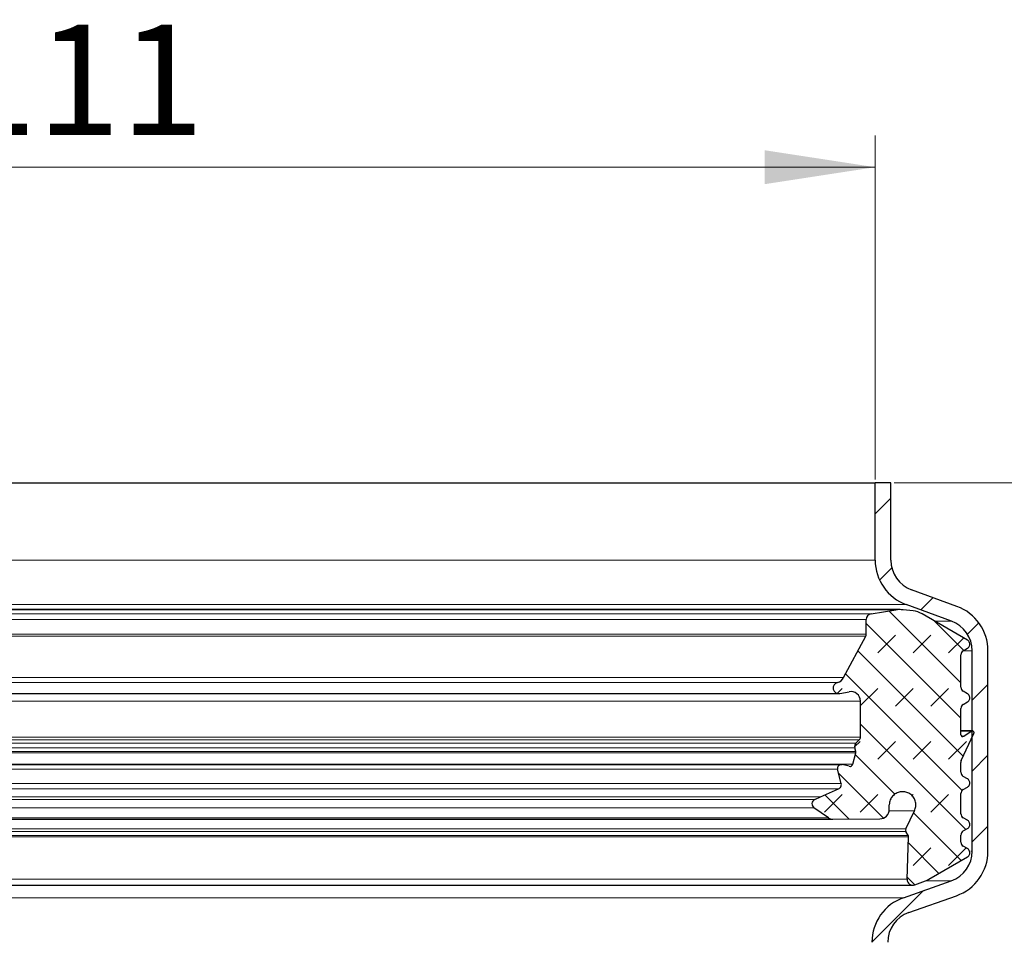
# Model space of a CAD drawing. Units: millimetres. Extents: x 0 to 420, y 0 to 297.
# Drawn here: x 139 to 170, y 231 to 260 of the extents above; entities that cross this region are included whole.
import ezdxf

# ---------------------------------------------------------------- set-up
doc = ezdxf.new("R2010")
doc.units = ezdxf.units.MM
doc.styles.add('SLDTEXTSTYLE0', font='TXT', dxfattribs={"width": 0.605})
doc.dimstyles.new('SLDDIMSTYLE0', dxfattribs={"dimtxt": 3.5, "dimasz": 3.5, "dimexe": 0, "dimexo": 0.0625, "dimgap": 0.875, "dimtad": 1, "dimdec": 0, "dimlfac": 2, "dimrnd": 1e-09, "dimzin": 12, "dimdsep": 46, "dimtxsty": 'SLDTEXTSTYLE0', "dimsah": 1, "dimcen": 0.09, "dimadec": 0, "dimazin": 3, "dimtfac": 1, "dimtdec": 3, "dimtofl": 0, "dimtmove": 0, "dimatfit": 3, "dimfxl": 0, "dimfrac": 2, "dimtolj": 1, "dimtzin": 12, "dimarcsym": 0})
doc.dimstyles.new('SLDDIMSTYLE1', dxfattribs={"dimtxt": 3.5, "dimasz": 3.5, "dimexe": 0, "dimexo": 0.0625, "dimgap": 0.875, "dimtad": 1, "dimlfac": 2, "dimrnd": 1e-09, "dimzin": 12, "dimdsep": 46, "dimtxsty": 'SLDTEXTSTYLE0', "dimsah": 1, "dimcen": 0.09, "dimadec": 0, "dimazin": 3, "dimtfac": 1, "dimtdec": 3, "dimtofl": 0, "dimtmove": 0, "dimatfit": 3, "dimfxl": 0, "dimfrac": 2, "dimtolj": 1, "dimtzin": 12, "dimarcsym": 0})

# ---------------------------------------------------------------- blocks, each defined once
blk = doc.blocks.new('_D')
at = {"color": 7, "linetype": 'Continuous', "lineweight": 0}
for p, q in [((166.372, 245.332), (180.347, 245.332)), ((179.347, 126.282), (179.347, 245.332)), ((165.122, 126.282), (180.347, 126.282))]:
    blk.add_line(p, q, dxfattribs=at)
at = {"color": 7, "linetype": 'Continuous', "lineweight": 18}
for points in [[(179.347, 245.332), (178.809, 241.832), (179.886, 241.832)], [(179.347, 126.282), (179.886, 129.782), (178.809, 129.782)]]:
    blk.add_solid(points, dxfattribs=at)
at = {"color": 7, "linetype": 'Continuous', "lineweight": 18, "insert": (174.835, 181.797), "char_height": 3.5, "attachment_point": 1, "rotation": 90, "style": 'SLDTEXTSTYLE0'}
blk.add_mtext('238', dxfattribs=at)
blk = doc.blocks.new('_D_1')
at = {"color": 7, "linetype": 'Continuous', "lineweight": 0}
for p, q in [((110.272, 245.432), (110.272, 256.332)), ((165.772, 245.432), (165.772, 256.332)), ((110.272, 255.332), (165.772, 255.332))]:
    blk.add_line(p, q, dxfattribs=at)
at = {"color": 7, "linetype": 'Continuous', "lineweight": 18}
for points in [[(110.272, 255.332), (113.772, 254.794), (113.772, 255.87)], [(165.772, 255.332), (162.272, 255.87), (162.272, 254.794)]]:
    blk.add_solid(points, dxfattribs=at)
at = {"color": 7, "linetype": 'Continuous', "lineweight": 18, "char_height": 3.5, "attachment_point": 1, "style": 'SLDTEXTSTYLE0'}
for s, insert in [('%%c', (131.46, 259.844)), ('111', (136.563, 259.853))]:
    blk.add_mtext(s, dxfattribs=dict(at, insert=insert))

msp = doc.modelspace()

# ---------------------------------------------------------------- hatches: boundary and pattern name
at = {"linetype": 'Continuous', "lineweight": 18}
h = msp.add_hatch(dxfattribs=at)
h.set_pattern_fill('ANSI31', scale=0.5, style=0)
edge = h.paths.add_edge_path(flags=0)
edge.add_line((166.756635, 241.47178), (168.190785, 240.946956))
edge.add_arc((167.847125, 240.007862), 1, 0, 69.9, ccw=False)
edge.add_line((168.847125, 240.007862), (168.847125, 233.663318))
edge.add_arc((167.847125, 233.663318), 1, 289.5, 360, ccw=False)
edge.add_line((168.180932, 232.720677), (166.671415, 232.186129))
edge.add_arc((167.172125, 230.772167), 1.5, 109.5, 180)
edge.add_line((165.672125, 230.772167), (165.672125, 216.981573))
edge.add_arc((164.672125, 216.981573), 1, 343, 360, ccw=False)
edge.add_line((165.62843, 216.689202), (165.087668, 214.920449))
edge.add_arc((166.522125, 214.481892), 1.5, 163, 180)
edge.add_line((165.022125, 214.481892), (165.022125, 129.364776))
edge.add_arc((164.522125, 129.364776), 0.5, 350.5376778, 360, ccw=False)
edge.add_line((165.015322, 129.282577), (164.515228, 126.282013))
edge.add_line((164.515228, 126.282013), (165.022125, 126.282013))
edge.add_line((165.022125, 126.282013), (165.508519, 129.200377))
edge.add_arc((164.522125, 129.364776), 1, 350.5376778, 360)
edge.add_line((165.522125, 129.364776), (165.522125, 214.481892))
edge.add_arc((166.522125, 214.481892), 1, 163, 180, ccw=False)
edge.add_line((165.56582, 214.774263), (166.106582, 216.543016))
edge.add_arc((164.672125, 216.981573), 1.5, 343, 360)
edge.add_line((166.172125, 216.981573), (166.172125, 230.772167))
edge.add_arc((167.172125, 230.772167), 1, 109.5, 180, ccw=False)
edge.add_line((166.838318, 231.714808), (168.347835, 232.249356))
edge.add_arc((167.847125, 233.663318), 1.5, 289.5, 360)
edge.add_line((169.347125, 233.663318), (169.347125, 240.007862))
edge.add_arc((167.847125, 240.007862), 1.5, 0, 69.9)
edge.add_line((168.362614, 241.416503), (166.928465, 241.941327))
edge.add_arc((167.272125, 242.880421), 1, 180, 249.9, ccw=False)
edge.add_line((166.272125, 242.880421), (166.272125, 245.332013))
edge.add_line((166.272125, 245.332013), (165.772125, 245.332013))
edge.add_line((165.772125, 245.332013), (165.772125, 242.880421))
edge.add_arc((167.272125, 242.880421), 1.5, 180, 249.9)
h = msp.add_hatch(dxfattribs=at)
h.set_pattern_fill('DIN 128 Elastomer-Gummi', scale=0.125, style=0, pattern_type=2)
h.set_pattern_definition([(45, (0.8419, 0.8419), (0.561266, 1.683798), [0.79375, -1.5875]), (45, (1.9644, 0.8419), (0.561266, 1.683798), [0.79375, -1.5875]), (134.99997, (0, 0), (-0.5612663, -0.5612657), [])])
edge = h.paths.add_edge_path(flags=0)
edge.add_spline(control_points=[(166.81975, 234.160928), (166.823055, 234.155204), (166.825743, 234.149078), (166.827719, 234.14277), (166.830741, 234.133124), (166.832139, 234.122824), (166.831797, 234.112722)], knot_values=[0, 0, 0, 0, 0.000039661, 0.000039661, 0.000039661, 0.000100808, 0.000100808, 0.000100808, 0.000100808], weights=[1, 1, 1, 1, 1, 1, 1], degree=3, periodic=0)
edge.add_line((166.831797, 234.112722), (166.786353, 232.768733))
edge.add_arc((166.966866, 232.762629), 0.180616, 178.0634184, 290.9858168)
edge.add_line((167.031551, 232.593994), (167.370046, 232.723834))
edge.add_arc((167.111305, 233.398375), 0.722463, 290.9858168, 299.9999977)
edge.add_line((167.472537, 232.772704), (168.696604, 233.47942))
edge.add_spline(control_points=[(168.696604, 233.47942), (168.711193, 233.487843), (168.724529, 233.498901), (168.735508, 233.511678), (168.746487, 233.524455), (168.755411, 233.539304), (168.761541, 233.554995), (168.767671, 233.570686), (168.771177, 233.587652), (168.771768, 233.604487), (168.772359, 233.621323), (168.770052, 233.638493), (168.765037, 233.654575), (168.760022, 233.670657), (168.752161, 233.686095), (168.742105, 233.699611), (168.73205, 233.713127), (168.719522, 233.725093), (168.70556, 233.734518), (168.702642, 233.736488), (168.699653, 233.738356), (168.696604, 233.740116)], knot_values=[0, 0, 0, 0, 0.000101076, 0.000101076, 0.000101076, 0.000202152, 0.000202152, 0.000202152, 0.000303228, 0.000303228, 0.000303228, 0.000404304, 0.000404304, 0.000404304, 0.00050538, 0.00050538, 0.00050538, 0.000606456, 0.000606456, 0.000606456, 0.000627291, 0.000627291, 0.000627291, 0.000627291], weights=[1, 1, 1, 1, 1, 1, 1, 1, 1, 1, 1, 1, 1, 1, 1, 1, 1, 1, 1, 1, 1, 1], degree=3, periodic=0)
edge.add_line((168.696604, 233.740116), (168.563052, 233.817223))
edge.add_arc((168.638308, 233.947571), 0.150513, 180, 240.000003, ccw=False)
edge.add_line((168.487795, 233.947571), (168.487795, 234.170611))
edge.add_arc((168.638308, 234.170611), 0.150513, 119.9999977, 180, ccw=False)
edge.add_line((168.563052, 234.30096), (168.696868, 234.378219))
edge.add_spline(control_points=[(168.696868, 234.378219), (168.711457, 234.386642), (168.724793, 234.3977), (168.735772, 234.410477), (168.746751, 234.423254), (168.755675, 234.438103), (168.761805, 234.453794), (168.767935, 234.469485), (168.771441, 234.486451), (168.772032, 234.503286), (168.772623, 234.520122), (168.770316, 234.537292), (168.765301, 234.553374), (168.760286, 234.569456), (168.752425, 234.584894), (168.742369, 234.59841), (168.732314, 234.611926), (168.719786, 234.623892), (168.705824, 234.633317), (168.702906, 234.635287), (168.699917, 234.637155), (168.696868, 234.638915)], knot_values=[0, 0, 0, 0, 0.000101076, 0.000101076, 0.000101076, 0.000202152, 0.000202152, 0.000202152, 0.000303228, 0.000303228, 0.000303228, 0.000404304, 0.000404304, 0.000404304, 0.00050538, 0.00050538, 0.00050538, 0.000606456, 0.000606456, 0.000606456, 0.000627291, 0.000627291, 0.000627291, 0.000627291], weights=[1, 1, 1, 1, 1, 1, 1, 1, 1, 1, 1, 1, 1, 1, 1, 1, 1, 1, 1, 1, 1, 1], degree=3, periodic=0)
edge.add_line((168.696868, 234.638915), (168.563052, 234.716174))
edge.add_arc((168.638308, 234.846522), 0.150513, 180, 240.000003, ccw=False)
edge.add_line((168.487795, 234.846522), (168.487795, 235.484862))
edge.add_arc((168.638308, 235.484862), 0.150513, 119.9999977, 180, ccw=False)
edge.add_line((168.563052, 235.61521), (168.696868, 235.692469))
edge.add_spline(control_points=[(168.696868, 235.692469), (168.711457, 235.700892), (168.724793, 235.71195), (168.735772, 235.724728), (168.746751, 235.737505), (168.755675, 235.752354), (168.761805, 235.768045), (168.767935, 235.783736), (168.771441, 235.800702), (168.772032, 235.817537), (168.772623, 235.834373), (168.770316, 235.851543), (168.765301, 235.867625), (168.760286, 235.883707), (168.752425, 235.899145), (168.742369, 235.912661), (168.732314, 235.926177), (168.719786, 235.938142), (168.705823, 235.947568), (168.702906, 235.949537), (168.699917, 235.951406), (168.696868, 235.953166)], knot_values=[0, 0, 0, 0, 0.000101076, 0.000101076, 0.000101076, 0.000202152, 0.000202152, 0.000202152, 0.000303228, 0.000303228, 0.000303228, 0.000404304, 0.000404304, 0.000404304, 0.00050538, 0.00050538, 0.00050538, 0.000606456, 0.000606456, 0.000606456, 0.000627291, 0.000627291, 0.000627291, 0.000627291], weights=[1, 1, 1, 1, 1, 1, 1, 1, 1, 1, 1, 1, 1, 1, 1, 1, 1, 1, 1, 1, 1, 1], degree=3, periodic=0)
edge.add_line((168.696868, 235.953166), (168.563052, 236.030425))
edge.add_arc((168.638308, 236.160773), 0.150513, 180, 240.000003, ccw=False)
edge.add_line((168.487795, 236.160773), (168.487795, 236.470711))
edge.add_arc((168.638308, 236.470711), 0.150513, 155.000003, 180, ccw=False)
edge.add_line((168.501897, 236.534321), (168.899269, 237.386488))
edge.add_spline(control_points=[(168.899269, 237.386488), (168.902117, 237.392595), (168.903949, 237.399278), (168.904615, 237.405983), (168.905281, 237.412688), (168.904798, 237.419601), (168.903207, 237.426149), (168.901615, 237.432697), (168.898872, 237.43906), (168.895203, 237.444712), (168.891534, 237.450364), (168.886838, 237.455461), (168.881505, 237.45958), (168.876172, 237.463699), (168.870055, 237.466954), (168.863659, 237.469075), (168.857263, 237.471196), (168.850413, 237.472243), (168.843676, 237.472128), (168.836938, 237.472013), (168.830128, 237.470733), (168.823808, 237.468394), (168.818996, 237.466613), (168.814376, 237.464192), (168.810172, 237.461249)], knot_values=[0, 0, 0, 0, 0.00004043, 0.00004043, 0.00004043, 0.000080861, 0.000080861, 0.000080861, 0.000121291, 0.000121291, 0.000121291, 0.000161722, 0.000161722, 0.000161722, 0.000202152, 0.000202152, 0.000202152, 0.000242583, 0.000242583, 0.000242583, 0.000283013, 0.000283013, 0.000283013, 0.000313617, 0.000313617, 0.000313617, 0.000313617], weights=[1, 1, 1, 1, 1, 1, 1, 1, 1, 1, 1, 1, 1, 1, 1, 1, 1, 1, 1, 1, 1, 1, 1, 1, 1], degree=3, periodic=0)
edge.add_line((168.810172, 237.461249), (168.582533, 237.301854))
edge.add_arc((168.548001, 237.351171), 0.060205, 180, 305.000003, ccw=False)
edge.add_line((168.487795, 237.351171), (168.487795, 238.181447))
edge.add_arc((168.638308, 238.181447), 0.150513, 119.9999977, 180, ccw=False)
edge.add_line((168.563052, 238.311796), (168.696868, 238.389055))
edge.add_spline(control_points=[(168.696868, 238.389055), (168.711457, 238.397478), (168.724793, 238.408536), (168.735772, 238.421313), (168.746751, 238.43409), (168.755675, 238.448939), (168.761805, 238.46463), (168.767935, 238.480321), (168.771441, 238.497287), (168.772032, 238.514122), (168.772623, 238.530958), (168.770316, 238.548128), (168.765301, 238.56421), (168.760286, 238.580292), (168.752425, 238.595731), (168.742369, 238.609246), (168.732314, 238.622762), (168.719786, 238.634728), (168.705824, 238.644153), (168.702906, 238.646123), (168.699917, 238.647991), (168.696868, 238.649751)], knot_values=[0, 0, 0, 0, 0.000101076, 0.000101076, 0.000101076, 0.000202152, 0.000202152, 0.000202152, 0.000303228, 0.000303228, 0.000303228, 0.000404304, 0.000404304, 0.000404304, 0.00050538, 0.00050538, 0.00050538, 0.000606456, 0.000606456, 0.000606456, 0.000627291, 0.000627291, 0.000627291, 0.000627291], weights=[1, 1, 1, 1, 1, 1, 1, 1, 1, 1, 1, 1, 1, 1, 1, 1, 1, 1, 1, 1, 1, 1], degree=3, periodic=0)
edge.add_line((168.696868, 238.649751), (168.563052, 238.72701))
edge.add_arc((168.638308, 238.857358), 0.150513, 180, 240.000003, ccw=False)
edge.add_line((168.487795, 238.857358), (168.487795, 239.882523))
edge.add_arc((168.638308, 239.882523), 0.150513, 119.9999977, 180, ccw=False)
edge.add_line((168.563052, 240.012871), (168.696868, 240.09013))
edge.add_spline(control_points=[(168.696868, 240.09013), (168.711457, 240.098553), (168.724793, 240.109611), (168.735772, 240.122388), (168.746751, 240.135166), (168.755675, 240.150015), (168.761805, 240.165706), (168.767935, 240.181397), (168.771441, 240.198362), (168.772032, 240.215198), (168.772623, 240.232034), (168.770316, 240.249203), (168.765301, 240.265286), (168.760286, 240.281368), (168.752425, 240.296806), (168.742369, 240.310322), (168.732314, 240.323837), (168.719786, 240.335803), (168.705823, 240.345229), (168.702906, 240.347198), (168.699917, 240.349067), (168.696868, 240.350827)], knot_values=[0, 0, 0, 0, 0.000101076, 0.000101076, 0.000101076, 0.000202152, 0.000202152, 0.000202152, 0.000303228, 0.000303228, 0.000303228, 0.000404304, 0.000404304, 0.000404304, 0.00050538, 0.00050538, 0.00050538, 0.000606456, 0.000606456, 0.000606456, 0.000627291, 0.000627291, 0.000627291, 0.000627291], weights=[1, 1, 1, 1, 1, 1, 1, 1, 1, 1, 1, 1, 1, 1, 1, 1, 1, 1, 1, 1, 1, 1], degree=3, periodic=0)
edge.add_line((168.696868, 240.350827), (167.257751, 241.181702))
edge.add_arc((166.896519, 240.55603), 0.722463, 60.000003, 84.000003)
edge.add_line((166.972037, 241.274536), (166.656117, 241.30774))
edge.add_arc((166.56172, 240.409608), 0.903079, 84.000003, 98.7115004)
edge.add_line((166.42494, 241.302269), (165.645729, 241.182873))
edge.add_arc((165.673749, 241.000007), 0.185, 98.7115004, 180)
edge.add_line((165.488749, 241.000007), (165.488749, 240.531592))
edge.add_arc((165.368339, 240.531592), 0.120411, -28, 0, ccw=False)
edge.add_line((165.474655, 240.475063), (164.774719, 239.158675))
edge.add_arc((164.508928, 239.299998), 0.301026, 283.7684576, 332, ccw=False)
edge.add_arc((164.623559, 238.832195), 0.180616, 103.7684574, 281)
edge.add_line((164.658022, 238.654898), (164.947513, 238.711169))
edge.add_arc((165.004952, 238.415674), 0.301026, 0, 101, ccw=False)
edge.add_line((165.305978, 238.415674), (165.305978, 237.273628))
edge.add_arc((165.185567, 237.273628), 0.120411, -46.061079, 0, ccw=False)
edge.add_line((165.269119, 237.186922), (165.164945, 237.086537))
edge.add_arc((165.269385, 236.978156), 0.150513, 133.938921, 195)
edge.add_line((165.124001, 236.9392), (165.156562, 236.817678))
edge.add_spline(control_points=[(165.156562, 236.817678), (165.157971, 236.812422), (165.158906, 236.807017), (165.159345, 236.801593), (165.160161, 236.791519), (165.159248, 236.781164), (165.156683, 236.771388)], knot_values=[0, 0, 0, 0, 0.000032648, 0.000032648, 0.000032648, 0.000093915, 0.000093915, 0.000093915, 0.000093915], weights=[1, 1, 1, 1, 1, 1, 1], degree=3, periodic=0)
edge.add_line((165.156683, 236.771388), (165.062833, 236.413666))
edge.add_arc((164.975481, 236.436583), 0.090308, 256.4168996, 345.2994334, ccw=False)
edge.add_line((164.954272, 236.348801), (164.729485, 236.403113))
edge.add_arc((164.701206, 236.28607), 0.120411, 76.4168996, 194.0976955)
edge.add_line((164.584422, 236.256741), (164.696935, 235.80873))
edge.add_spline(control_points=[(164.696935, 235.80873), (164.697476, 235.806576), (164.69797, 235.804409), (164.698415, 235.802233), (164.701791, 235.785729), (164.702364, 235.768414), (164.700087, 235.751723), (164.69781, 235.735031), (164.692619, 235.718503), (164.684945, 235.703506), (164.677272, 235.68851), (164.666903, 235.674631), (164.654697, 235.66302), (164.642492, 235.651409), (164.628114, 235.641744), (164.612754, 235.634828)], knot_values=[0, 0, 0, 0, 0.000013327, 0.000013327, 0.000013327, 0.000115833, 0.000115833, 0.000115833, 0.00021834, 0.00021834, 0.00021834, 0.000320846, 0.000320846, 0.000320846, 0.000423352, 0.000423352, 0.000423352, 0.000423352], weights=[1, 1, 1, 1, 1, 1, 1, 1, 1, 1, 1, 1, 1, 1, 1, 1], degree=3, periodic=0)
edge.add_line((164.612754, 235.634828), (164.04005, 235.376944))
edge.add_line((164.04005, 235.376944), (163.859434, 235.295615))
edge.add_arc((163.921232, 235.158374), 0.150513, 114.24159, 235)
edge.add_line((163.834901, 235.03508), (164.28983, 234.716536))
edge.add_arc((164.427959, 234.913805), 0.240821, 235, 270.4436175)
edge.add_line((164.429824, 234.672991), (165.921419, 234.68454))
edge.add_arc((165.919088, 234.985557), 0.301026, 270.4436175, 360)
edge.add_line((166.220115, 234.985557), (166.220115, 235.123812))
edge.add_spline(control_points=[(166.220115, 235.123812), (166.220115, 235.154271), (166.223456, 235.184907), (166.230021, 235.21465), (166.240188, 235.26071), (166.258447, 235.30565), (166.283287, 235.345748), (166.308127, 235.385847), (166.340233, 235.422209), (166.376945, 235.451825), (166.413658, 235.481441), (166.45599, 235.505126), (166.500436, 235.520921), (166.544882, 235.536715), (166.592667, 235.545053), (166.639836, 235.545245), (166.687004, 235.545437), (166.734856, 235.537488), (166.779429, 235.522056), (166.824002, 235.506625), (166.866526, 235.483284), (166.903478, 235.453969), (166.940431, 235.424653), (166.972831, 235.388553), (166.997997, 235.348658), (167.023163, 235.308763), (167.041787, 235.263974), (167.052329, 235.217998), (167.062871, 235.172022), (167.06562, 235.123592), (167.060349, 235.076719), (167.055078, 235.029845), (167.041642, 234.983236), (167.021153, 234.940749)], knot_values=[0, 0, 0, 0, 0.000182754, 0.000182754, 0.000182754, 0.000468149, 0.000468149, 0.000468149, 0.000753545, 0.000753545, 0.000753545, 0.001038941, 0.001038941, 0.001038941, 0.001324336, 0.001324336, 0.001324336, 0.001609732, 0.001609732, 0.001609732, 0.001895128, 0.001895128, 0.001895128, 0.002180523, 0.002180523, 0.002180523, 0.002465919, 0.002465919, 0.002465919, 0.002751315, 0.002751315, 0.002751315, 0.00303671, 0.00303671, 0.00303671, 0.00303671], weights=[1, 1, 1, 1, 1, 1, 1, 1, 1, 1, 1, 1, 1, 1, 1, 1, 1, 1, 1, 1, 1, 1, 1, 1, 1, 1, 1, 1, 1, 1, 1, 1, 1, 1], degree=3, periodic=0)
edge.add_line((167.021153, 234.940749), (166.745325, 234.368788))
edge.add_arc((166.826668, 234.329561), 0.090308, 154.2543347, 209.9999977)
edge.add_line((166.748459, 234.284407), (166.81975, 234.160928))

# ---------------------------------------------------------------- linework, layer by layer
at = {"color": 7, "linetype": 'Continuous', "lineweight": 25}
for p, q in [((110.272125, 245.332013), (165.772125, 245.332013)), ((165.772125, 242.880421), (165.772125, 245.332013)), ((166.272125, 245.332013), (165.772125, 245.332013)), ((166.272125, 242.880421), (166.272125, 245.332013)), ((168.362614, 241.416503), (166.928465, 241.941327)), ((168.190785, 240.946956), (166.756635, 241.47178)), ((166.56172, 241.312687), (109.48253, 241.312687)), ((165.645729, 241.182873), (166.42494, 241.302269)), ((166.972037, 241.274536), (166.656117, 241.30774)), ((168.696868, 240.350827), (167.257751, 241.181702)), ((165.488749, 240.531592), (165.488749, 241.000007)), ((164.774719, 239.158675), (165.474655, 240.475063)), ((168.487795, 238.857358), (168.487795, 239.882523)), ((168.563052, 240.012871), (168.696868, 240.09013)), ((168.847125, 233.663318), (168.847125, 240.007862)), ((169.347125, 233.663318), (169.347125, 240.007862)), ((111.386228, 238.654898), (164.589096, 238.654898)), ((164.658022, 238.654898), (164.947513, 238.711169)), ((168.696868, 238.649751), (168.563052, 238.72701)), ((165.305978, 237.273628), (165.305978, 238.415674)), ((168.563052, 238.311796), (168.696868, 238.389055)), ((168.487795, 237.351171), (168.487795, 238.181447)), ((168.844704, 237.472137), (168.487795, 237.472137)), ((168.501897, 236.534321), (168.899269, 237.386488)), ((168.582533, 237.301854), (168.810172, 237.461249)), ((165.164945, 237.086537), (165.269119, 237.186922)), ((168.513468, 237.301854), (168.582533, 237.301854)), ((165.062833, 236.413666), (165.156683, 236.771388)), ((165.156562, 236.817678), (165.124001, 236.9392)), ((168.487795, 236.160773), (168.487795, 236.470711)), ((111.371323, 236.403113), (164.729485, 236.403113)), ((164.696935, 235.80873), (164.584422, 236.256741)), ((164.954272, 236.348801), (164.729485, 236.403113)), ((168.696868, 235.953166), (168.563052, 236.030425)), ((164.04005, 235.376944), (164.612754, 235.634828)), ((168.487795, 234.846522), (168.487795, 235.484862)), ((168.563052, 235.61521), (168.696868, 235.692469)), ((163.859434, 235.295615), (164.04005, 235.376944)), ((164.28983, 234.716536), (163.834901, 235.03508)), ((166.220115, 234.985557), (166.220115, 235.123812)), ((166.745325, 234.368788), (167.021153, 234.940749)), ((111.618155, 234.672991), (164.426095, 234.672991)), ((164.429824, 234.672991), (165.921419, 234.68454)), ((168.696868, 234.638915), (168.563052, 234.716174)), ((166.81975, 234.160928), (166.748459, 234.284407)), ((168.563052, 234.30096), (168.696868, 234.378219)), ((166.786353, 232.768733), (166.831797, 234.112722)), ((168.487795, 233.947571), (168.487795, 234.170611)), ((168.696604, 233.740116), (168.563052, 233.817223)), ((167.472537, 232.772704), (168.696604, 233.47942)), ((166.671415, 232.186129), (168.180932, 232.720677)), ((167.031551, 232.593994), (167.370046, 232.723834)), ((109.077384, 232.582013), (166.966866, 232.582013)), ((166.838318, 231.714808), (168.347835, 232.249356))]:
    msp.add_line(p, q, dxfattribs=at)
at = {"color": 8, "linetype": 'Continuous', "lineweight": 18}
for p, q in [((165.772125, 242.880421), (110.272125, 242.880421)), ((109.287614, 241.47178), (166.756635, 241.47178)), ((109.61931, 241.302269), (166.42494, 241.302269)), ((165.645729, 241.182873), (110.398521, 241.182873)), ((110.555501, 241.000007), (165.488749, 241.000007)), ((167.664342, 240.946956), (168.190785, 240.946956)), ((165.488749, 240.531592), (110.555501, 240.531592)), ((165.474655, 240.475063), (110.569595, 240.475063)), ((168.554975, 240.007862), (168.847125, 240.007862)), ((164.774719, 239.158675), (111.269531, 239.158675)), ((164.580572, 239.007621), (111.463678, 239.007621)), ((165.305978, 238.415674), (110.738272, 238.415674)), ((168.487795, 237.461249), (168.810172, 237.461249)), ((165.305978, 237.273628), (110.738272, 237.273628)), ((165.269119, 237.186922), (110.775131, 237.186922)), ((165.164945, 237.086537), (110.879304, 237.086537)), ((165.156683, 236.771388), (110.887567, 236.771388)), ((165.156562, 236.817678), (110.887687, 236.817678)), ((110.920249, 236.9392), (165.124001, 236.9392)), ((165.062833, 236.413666), (110.981417, 236.413666)), ((111.459828, 236.256741), (164.584422, 236.256741)), ((164.696935, 235.80873), (111.347315, 235.80873)), ((164.612754, 235.634828), (111.431496, 235.634828)), ((164.04005, 235.376944), (112.0042, 235.376944)), ((163.859434, 235.295615), (112.184816, 235.295615)), ((112.209348, 235.03508), (163.834901, 235.03508)), ((167.021153, 234.940749), (166.216761, 234.940749)), ((164.28983, 234.716536), (111.75442, 234.716536)), ((109.29579, 234.284407), (166.748459, 234.284407)), ((166.745325, 234.368788), (109.298925, 234.368788)), ((109.212453, 234.112722), (166.831797, 234.112722)), ((166.81975, 234.160928), (109.2245, 234.160928)), ((168.799848, 233.663318), (168.847125, 233.663318)), ((166.786353, 232.768733), (109.257897, 232.768733)), ((167.361816, 232.720677), (168.180932, 232.720677)), ((166.671415, 232.186129), (109.372835, 232.186129))]:
    msp.add_line(p, q, dxfattribs=at)
at = {"color": 7, "linetype": 'Continuous', "lineweight": 25}
for centre, radius, start, end in [((167.272125, 242.880421), 1.5, 180, 249.9), ((167.272125, 242.880421), 1, 180, 249.9), ((167.847125, 240.007862), 1.5, 0, 69.9), ((165.673749, 241.000007), 0.185, 98.7115004, 180), ((166.56172, 240.409608), 0.903079, 84.000003, 98.7115004), ((166.896519, 240.55603), 0.722463, 60.000003, 84.000003), ((167.847125, 240.007862), 1, 0, 69.9), ((165.368339, 240.531592), 0.120411, 332, 0), ((168.638308, 239.882523), 0.150513, 119.9999977, 180), ((164.623559, 238.832195), 0.180616, 103.7684574, 281), ((164.508928, 239.299998), 0.301026, 283.7684576, 332), ((165.004952, 238.415674), 0.301026, 0, 101), ((168.638308, 238.857358), 0.150513, 180, 240.000003), ((168.638308, 238.181447), 0.150513, 119.9999977, 180), ((165.269385, 236.978156), 0.150513, 133.938921, 195), ((165.185567, 237.273628), 0.120411, 313.938921, 0), ((168.548001, 237.351171), 0.060205, 180, 305.000003), ((168.638308, 236.470711), 0.150513, 155.000003, 180), ((164.701206, 236.28607), 0.120411, 76.4168996, 194.0976955), ((164.975481, 236.436583), 0.090308, 256.4168996, 345.2994334), ((168.638308, 236.160773), 0.150513, 180, 240.000003), ((168.638308, 235.484862), 0.150513, 119.9999977, 180), ((163.921232, 235.158374), 0.150513, 114.24159, 235), ((165.919088, 234.985557), 0.301026, 270.4436175, 0), ((164.427959, 234.913805), 0.240821, 235, 270.4436175), ((168.638308, 234.846522), 0.150513, 180, 240.000003), ((166.826668, 234.329561), 0.090308, 154.2543347, 209.9999977), ((168.638308, 234.170611), 0.150513, 119.9999977, 180), ((168.638308, 233.947571), 0.150513, 180, 240.000003), ((167.847125, 233.663318), 1, 289.5, 0), ((167.847125, 233.663318), 1.5, 289.5, 0), ((166.966866, 232.762629), 0.180616, 178.0634184, 290.9858168), ((167.111305, 233.398375), 0.722463, 290.9858168, 299.9999977), ((167.172125, 230.772167), 1.5, 109.5, 180), ((167.172125, 230.772167), 1, 109.5, 180)]:
    msp.add_arc(centre, radius, start, end, dxfattribs=at)
for points, knots in [([(168.696868, 240.09013), (168.710694, 240.100034), (168.738344, 240.119841), (168.764386, 240.164837), (168.77494, 240.215043), (168.768048, 240.266177), (168.744672, 240.311961), (168.717287, 240.33843), (168.699877, 240.349), (168.696868, 240.350827)], [0, 0, 0, 0, 0.161057277, 0.322114555, 0.483171832, 0.64422911, 0.805286387, 0.966343665, 1, 1, 1, 1]), ([(168.696868, 238.389055), (168.710694, 238.398958), (168.738344, 238.418765), (168.764386, 238.463762), (168.77494, 238.513968), (168.768048, 238.565102), (168.744672, 238.610886), (168.717287, 238.637354), (168.699877, 238.647924), (168.696868, 238.649751)], [0, 0, 0, 0, 0.161057277, 0.322114555, 0.483171832, 0.64422911, 0.805286387, 0.966343665, 1, 1, 1, 1]), ([(168.899269, 237.386488), (168.901527, 237.392905), (168.906042, 237.405739), (168.904252, 237.426456), (168.896189, 237.445332), (168.882208, 237.460491), (168.864012, 237.470184), (168.843699, 237.473224), (168.824871, 237.469967), (168.814608, 237.46388), (168.810172, 237.461249)], [0, 0, 0, 0, 0.128840142, 0.257680285, 0.386520427, 0.515360569, 0.644200712, 0.773040854, 0.901880996, 1, 1, 1, 1]), ([(165.156683, 236.771388), (165.158419, 236.781492), (165.161089, 236.797035), (165.157736, 236.812327), (165.156562, 236.817678)], [0, 0, 0, 0, 0.650054513, 1, 1, 1, 1]), ([(164.612754, 235.634828), (164.627502, 235.643293), (164.656999, 235.660224), (164.687437, 235.702394), (164.702926, 235.751238), (164.701827, 235.788016), (164.697445, 235.806569), (164.696935, 235.80873)], [0, 0, 0, 0, 0.24202221, 0.48404442, 0.72606663, 0.968088841, 1, 1, 1, 1]), ([(168.696868, 235.692469), (168.710694, 235.702373), (168.738344, 235.72218), (168.764386, 235.767177), (168.77494, 235.817382), (168.768048, 235.868517), (168.744672, 235.9143), (168.717287, 235.940769), (168.699877, 235.951339), (168.696868, 235.953166)], [0, 0, 0, 0, 0.161057277, 0.322114555, 0.483171832, 0.64422911, 0.805286387, 0.966343665, 1, 1, 1, 1]), ([(167.021153, 234.940749), (167.037541, 234.985459), (167.070317, 235.074878), (167.059674, 235.220053), (167.004963, 235.352896), (166.908456, 235.460309), (166.782082, 235.529678), (166.639792, 235.553316), (166.497767, 235.528528), (166.371756, 235.458097), (166.276881, 235.350034), (166.227109, 235.232054), (166.222086, 235.154314), (166.220115, 235.123812)], [0, 0, 0, 0, 0.093934264, 0.187868527, 0.281802791, 0.375737055, 0.469671319, 0.563605582, 0.657539846, 0.75147411, 0.845408374, 0.939342637, 1, 1, 1, 1]), ([(168.696868, 234.378219), (168.710694, 234.388122), (168.738344, 234.407929), (168.764386, 234.452926), (168.77494, 234.503132), (168.768048, 234.554266), (168.744672, 234.60005), (168.717287, 234.626518), (168.699877, 234.637088), (168.696868, 234.638915)], [0, 0, 0, 0, 0.161057277, 0.322114555, 0.483171832, 0.64422911, 0.805286387, 0.966343664, 1, 1, 1, 1]), ([(166.831797, 234.112722), (166.831255, 234.122968), (166.830358, 234.139914), (166.822756, 234.154974), (166.81975, 234.160928)], [0, 0, 0, 0, 0.604604318, 1, 1, 1, 1]), ([(168.696604, 233.47942), (168.71043, 233.489323), (168.73808, 233.50913), (168.764123, 233.554127), (168.774676, 233.604333), (168.767784, 233.655467), (168.744408, 233.701251), (168.717023, 233.727719), (168.699614, 233.738289), (168.696604, 233.740116)], [0, 0, 0, 0, 0.161057277, 0.322114555, 0.483171832, 0.64422911, 0.805286387, 0.966343665, 1, 1, 1, 1])]:
    msp.add_open_spline(points, degree=3, knots=knots, dxfattribs=at)

# ---------------------------------------------------------------- dimensions: what is measured, and where the dimension line sits
at = {"color": 7, "linetype": 'Continuous', "lineweight": 18}
dim = msp.add_linear_dim(base=(165.772125, 255.332013), p1=(110.272125, 245.332013), p2=(165.772125, 245.332013), text='%%c<>', dimstyle='SLDDIMSTYLE1', dxfattribs=at)
dim.commit()
dim.dimension.update_dxf_attribs({"geometry": '_D_1', "text_midpoint": (138.022125, 255.332013), "dimtype": 160})
dim = msp.add_linear_dim(base=(179.347125, 245.332013), p1=(165.022125, 126.282013), p2=(166.272125, 245.332013), angle=90, dimstyle='SLDDIMSTYLE0', dxfattribs=at)
dim.commit()
dim.dimension.update_dxf_attribs({"geometry": '_D', "text_midpoint": (179.347125, 185.807013), "dimtype": 160})

doc.saveas('drawing.dxf')
